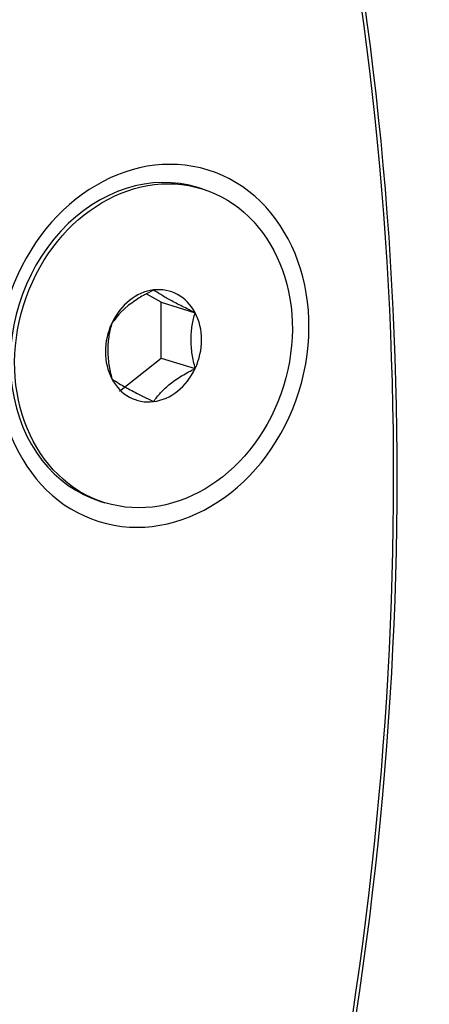
# Model space of a CAD drawing. Extents: x 30 to 151, y -26 to 127.
# Drawn here: x 64 to 65, y 27 to 29 of the extents above; entities that cross this region are included whole.
import ezdxf

# ---------------------------------------------------------------- set-up
doc = ezdxf.new("R2010")
doc.units = 0
doc.header["$MEASUREMENT"] = 0
doc.layers.add('Object', color=7, linetype='Continuous', lineweight=18)
doc.layers.add('VISIBLE', color=7, linetype='Continuous')

# ---------------------------------------------------------------- blocks, each defined once
blk = doc.blocks.new('Isometric2')
at = {"layer": 'VISIBLE'}
for p, q in [((4.9367, 21.1429), (4.9262, 21.1461)), ((4.82, 20.9006), (4.8017, 20.891)), ((4.8387, 20.8713), (4.8026, 20.8911)), ((4.7604, 20.864), (4.7402, 20.8457)), ((4.8387, 20.7376), (4.8387, 20.8713)), ((4.8387, 20.8713), (4.9198, 20.8462)), ((4.7389, 20.6583), (4.8387, 20.7376)), ((4.8387, 20.7376), (4.9198, 20.7124)), ((4.789, 20.6484), (4.82, 20.6332)), ((4.6928, 20.3941), (4.7033, 20.3909))]:
    blk.add_line(p, q, dxfattribs=at)
for centre, major_axis, start_param, end_param in [((-0.8379, 19.6784), (2.1906, 7.0571), 4.796507, 5.31139), ((-0.8379, 19.6784), (2.1876, 7.0475), 4.796507, 5.31139), ((4.8095, 20.7701), (0.1167, 0.376), 0, 3.141593), ((4.82, 20.7669), (0.0404, 0.1303), 0.35859, 1.405788), ((4.82, 20.7669), (0.0404, 0.1303), 5.594578, 6.641775), ((4.82, 20.7669), (0.0404, 0.1303), 4.54738, 5.594578), ((4.82, 20.7669), (0.0404, 0.1303), 1.405788, 2.452985), ((4.82, 20.7669), (0.0404, 0.1303), 3.500183, 4.54738), ((4.82, 20.7669), (0.0404, 0.1303), 2.452985, 3.500183)]:
    blk.add_ellipse(centre, major_axis=major_axis, ratio=0.828204, start_param=start_param, end_param=end_param, dxfattribs=at)
at = {"layer": 'VISIBLE', "extrusion": (0, 0, -1)}
blk.add_ellipse((4.82, 20.7669), major_axis=(-0.1307, -0.4211), ratio=0.828204, dxfattribs=at)
at = {"layer": 'VISIBLE'}
blk.add_ellipse((4.82, 20.7669), major_axis=(0.1167, 0.376), ratio=0.828204, dxfattribs=at)
for points, knots in [([(4.8017, 20.891), (4.7978, 20.8889), (4.7879, 20.8835), (4.7707, 20.8713), (4.7604, 20.864)], [0, 0, 0, 0, 0.396613, 1, 1, 1, 1]), ([(4.9198, 20.8462), (4.9094, 20.8512), (4.8889, 20.8612), (4.8607, 20.8759), (4.8375, 20.8891), (4.8256, 20.8969), (4.82, 20.9006)], [0, 0, 0, 0, 0.277051, 0.54395, 0.786551, 1, 1, 1, 1]), ([(4.7402, 20.8457), (4.7395, 20.845), (4.7367, 20.8423), (4.7272, 20.8301), (4.7203, 20.8213)], [0, 0, 0, 0, 0.279067, 1, 1, 1, 1]), ([(4.9198, 20.7124), (4.9172, 20.7238), (4.912, 20.7466), (4.9091, 20.782), (4.9117, 20.8158), (4.9171, 20.8362), (4.9198, 20.8462)], [0, 0, 0, 0, 0.254523, 0.510153, 0.759736, 1, 1, 1, 1]), ([(4.7203, 20.8213), (4.7176, 20.8115), (4.7123, 20.7913), (4.7096, 20.7576), (4.7123, 20.7222), (4.7176, 20.6991), (4.7203, 20.6876)], [0, 0, 0, 0, 0.238629, 0.488015, 0.743737, 1, 1, 1, 1]), ([(4.82, 20.6332), (4.8254, 20.6404), (4.8366, 20.6553), (4.8599, 20.6766), (4.8883, 20.6961), (4.9092, 20.707), (4.9198, 20.7124)], [0, 0, 0, 0, 0.231033, 0.477745, 0.736829, 1, 1, 1, 1]), ([(4.7203, 20.6876), (4.7259, 20.6839), (4.7365, 20.6769), (4.7519, 20.6681), (4.7583, 20.6644), (4.7884, 20.6487), (4.7889, 20.6485), (4.789, 20.6484)], [0, 0, 0, 0, 0.249262, 0.471001, 0.649857, 0.963746, 1, 1, 1, 1])]:
    blk.add_open_spline(points, degree=3, knots=knots, dxfattribs=at)

msp = doc.modelspace()

# ---------------------------------------------------------------- block references
at = {"layer": 'Object'}
msp.add_blockref('Isometric2', (59.0623, 7.5369), dxfattribs=at)

doc.saveas('drawing.dxf')
